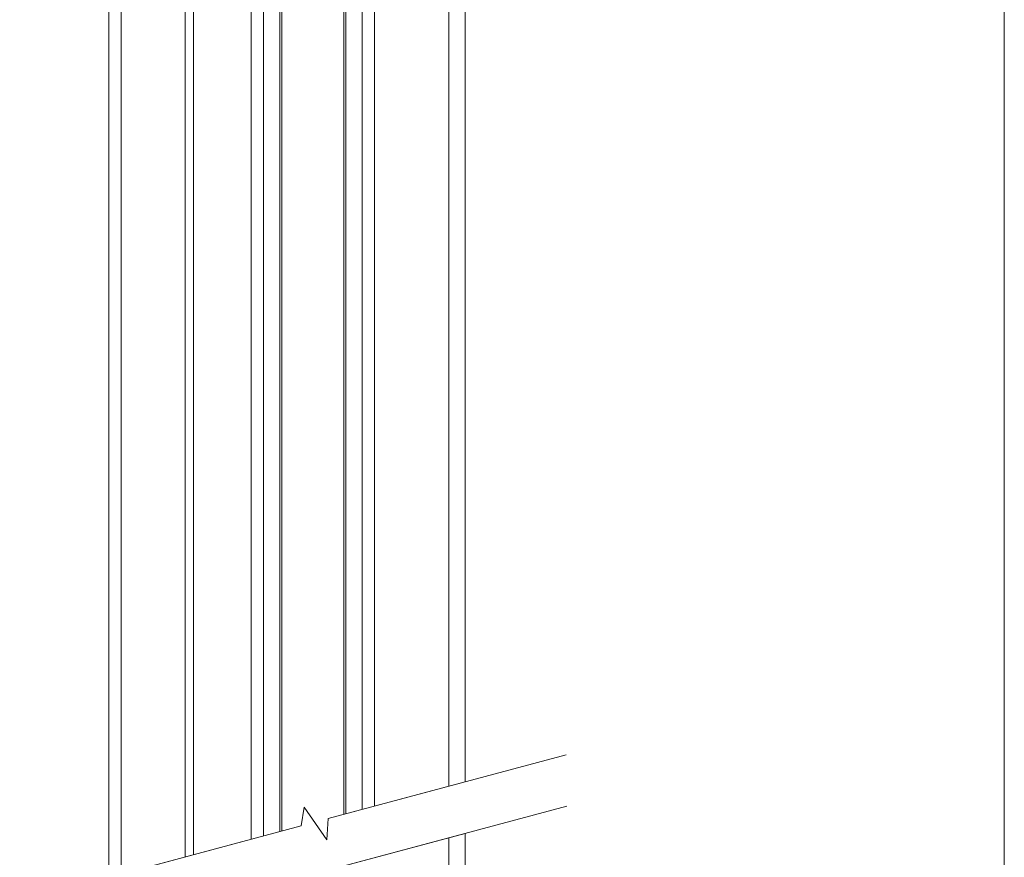
# Model space of a CAD drawing. Units: millimetres. Extents: x 1144 to 1622, y -5 to 931.
# Drawn here: x 1383 to 1622, y 260 to 463 of the extents above; entities that cross this region are included whole.
import ezdxf

# ---------------------------------------------------------------- set-up
doc = ezdxf.new("R2010")
doc.units = ezdxf.units.MM
doc.linetypes.add('SLD-Plná', pattern=[0])
doc.layers.get('0').update_dxf_attribs({"lineweight": 15})
doc.layers.add('konstrukce okna', color=130, linetype='Continuous', lineweight=9)

msp = doc.modelspace()

# ---------------------------------------------------------------- linework, layer by layer
msp.add_line((1621.79, -4.99), (1621.79, 930.76))
at = {"layer": 'konstrukce okna'}
for p, q in [((1404.48, 254.68), (1404.48, 536.94)), ((1407.48, 255.49), (1407.48, 532.94)), ((1422.98, 259.64), (1422.98, 532.94)), ((1441.98, 264.73), (1441.98, 511.93)), ((1445.98, 511.93), (1445.98, 265.8)), ((1461.98, 511.93), (1461.98, 270.09)), ((1465.98, 511.93), (1465.98, 271.16)), ((1422.98, 259.64), (1422.98, 504.93)), ((1424.98, 260.18), (1424.98, 501.93)), ((1490.98, 277.86), (1490.98, 503.93)), ((1438.98, 263.93), (1438.98, 497.93)), ((1438.98, 263.93), (1438.98, 497.93)), ((1468.98, 271.97), (1468.98, 497.93)), ((1457.72, 268.95), (1515.49, 284.43)), ((1490.98, 277.86), (1457.72, 268.95)), ((1451.14, 267.19), (1451.84, 271.75)), ((1451.84, 271.75), (1457.36, 263.78)), ((1457.06, 256.25), (1515.65, 271.95)), ((1457.36, 263.78), (1457.72, 268.95)), ((1275.13, 220.03), (1451.14, 267.19)), ((1451.14, 267.19), (1404.48, 254.68)), ((1457.06, 256.25), (1490.98, 265.34)), ((1490.98, 177.62), (1490.98, 265.34))]:
    msp.add_line(p, q, dxfattribs=at)
at = {"layer": 'konstrukce okna', "linetype": 'SLD-Plná'}
for p, q in [((1446.48, 265.94), (1446.48, 502.93)), ((1461.48, 269.96), (1461.48, 502.93)), ((1486.98, 276.79), (1486.98, 500.93)), ((1486.98, 180.62), (1486.98, 264.27))]:
    msp.add_line(p, q, dxfattribs=at)

doc.saveas('drawing.dxf')
